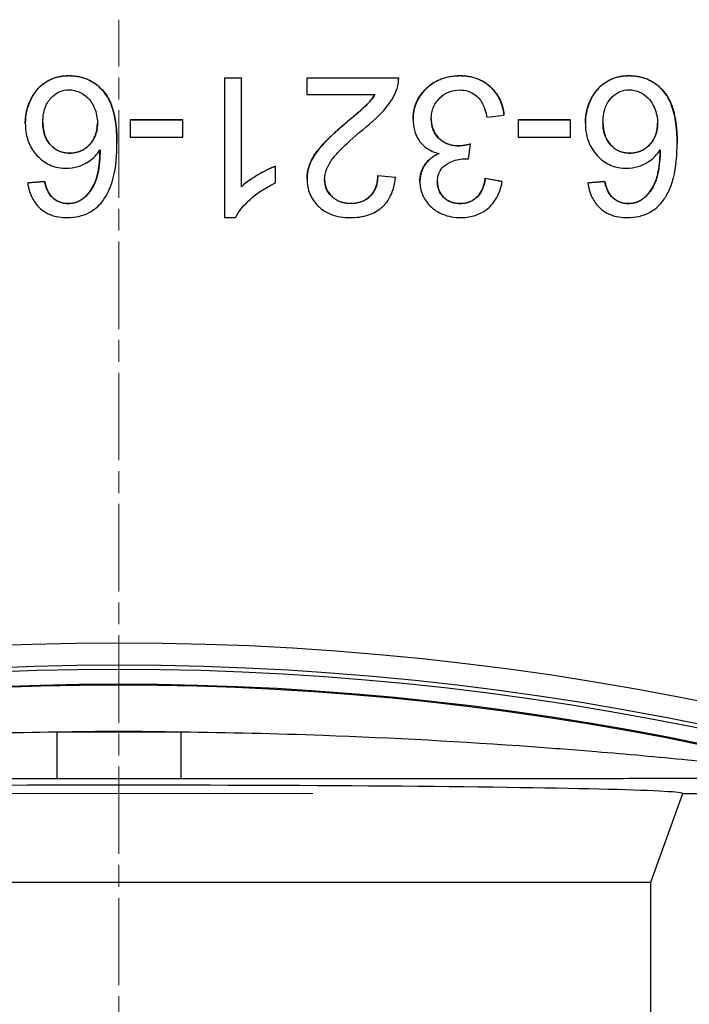
# Model space of a CAD drawing. Units: millimetres. Extents: x 124 to 1672, y 16 to 2179.
# Drawn here: x 500 to 515, y 391 to 412 of the extents above; entities that cross this region are included whole.
import ezdxf

# ---------------------------------------------------------------- set-up
doc = ezdxf.new("R2010")
doc.units = ezdxf.units.MM
doc.header["$LTSCALE"] = 8
doc.linetypes.add('CHAIN', pattern=[0.3543, 0.2362, -0.0295, 0.0591, -0.0295])
doc.linetypes.add('LONG_DASH_DOTTED', pattern=[0.3001, 0.2362, -0.0295, 0.0049, -0.0295])
for name, color, linetype, lineweight in [('Centerline(Hillmar_metric)', 7, 'LONG_DASH_DOTTED', 18), ('Dimensions(Hillmar_metric)', 7, 'Continuous', 13), ('Visible Edges(Hillmar_metric)', 7, 'Continuous', 25)]:
    doc.layers.add(name, color=color, linetype=linetype, lineweight=lineweight)
doc.layers.add('Hatch', color=7, linetype='Continuous', lineweight=9, true_color=0x1e1e47)
doc.layers.add('Visible Tangent Edges(Hillmar_Metric)', color=7, linetype='Continuous', lineweight=25, true_color=0xc0c0c0)
doc.styles.add('Hillmar_metric_Dimensions', font='arial.ttf')
doc.dimstyles.new('DEFAULT-ISO-Method 1b-Hillmar_metric', dxfattribs={"dimscale": 8, "dimtxt": 2, "dimasz": 2.5, "dimexe": 1, "dimexo": 1, "dimgap": 0.25, "dimtad": 1, "dimtih": 1, "dimtoh": 1, "dimrnd": 1e-08, "dimdsep": 46, "dimtxsty": 'Hillmar_metric_Dimensions', "dimcen": 0.09, "dimdle": 8, "dimclrd": 7, "dimclre": 7, "dimclrt": 7, "dimazin": 2, "dimtfac": 0.75, "dimtmove": 0, "dimatfit": 3, "dimfxl": 1, "dimtolj": 1, "dimlwd": 9, "dimlwe": 9, "dimarcsym": 0})

# ---------------------------------------------------------------- blocks, each defined once
blk = doc.blocks.new('*D31')
at = {"layer": 'Defpoints', "color": 0, "linetype": 'Continuous', "transparency": 16777216}
for p in [(512.546, 365.851), (512.546, 305.851), (623.319, 305.851)]:
    blk.add_point(p, dxfattribs=at)
at = {"layer": 'Dimensions(Hillmar_metric)', "color": 7, "linetype": 'Continuous', "lineweight": 9, "transparency": 16777216}
for p, q in [((520.546, 365.851), (631.319, 365.851)), ((623.319, 345.851), (623.319, 325.851)), ((520.546, 305.851), (631.319, 305.851))]:
    blk.add_line(p, q, dxfattribs=at)
at = {"layer": 'Dimensions(Hillmar_metric)', "color": 7, "linetype": 'Continuous', "transparency": 16777216}
for points in [[(619.986, 345.851), (626.652, 345.851), (623.319, 365.851)], [(619.986, 325.851), (626.652, 325.851), (623.319, 305.851)]]:
    blk.add_solid(points, dxfattribs=at)
at = {"layer": 'Dimensions(Hillmar_metric)', "color": 7, "linetype": 'Continuous', "lineweight": 13, "transparency": 16777216, "insert": (623.099, 387.263), "char_height": 16, "attachment_point": 5, "style": 'Hillmar_metric_Dimensions'}
blk.add_mtext('\\A1;60', dxfattribs=at)
blk = doc.blocks.new('*D32')
at = {"layer": 'Defpoints', "color": 0, "linetype": 'Continuous', "transparency": 16777216}
for p in [(514.743, 395.51), (364.834, 276.192), (514.743, 276.192)]:
    blk.add_point(p, dxfattribs=at)
at = {"layer": 'Dimensions(Hillmar_metric)', "color": 7, "linetype": 'Continuous', "lineweight": 9, "transparency": 16777216}
for p, q in [((506.743, 395.51), (356.834, 395.51)), ((364.834, 375.51), (364.834, 346.02)), ((364.834, 296.192), (364.834, 325.682)), ((506.743, 276.192), (356.834, 276.192))]:
    blk.add_line(p, q, dxfattribs=at)
at = {"layer": 'Dimensions(Hillmar_metric)', "color": 7, "linetype": 'Continuous', "transparency": 16777216}
for points in [[(361.501, 375.51), (368.167, 375.51), (364.834, 395.51)], [(361.501, 296.192), (368.167, 296.192), (364.834, 276.192)]]:
    blk.add_solid(points, dxfattribs=at)
at = {"layer": 'Dimensions(Hillmar_metric)', "color": 7, "linetype": 'Continuous', "lineweight": 13, "transparency": 16777216, "insert": (364.834, 335.851), "char_height": 16, "attachment_point": 5, "style": 'Hillmar_metric_Dimensions'}
blk.add_mtext('\\A1;119', dxfattribs=at)

msp = doc.modelspace()

# ---------------------------------------------------------------- hatches: boundary and pattern name
at = {"layer": 'Hatch'}
h = msp.add_hatch(dxfattribs=at)
h.set_pattern_fill('ANSI31', color=256, scale=101.6, angle=15, style=0)
h.set_pattern_definition([(60, (0, 0), (-10.99852, 6.35), [])])
edge = h.paths.add_edge_path()
edge.add_line((529.569, 282.851), (522.55, 282.851))
edge.add_ellipse((522.55, 281.851), major_axis=(-1, 0), ratio=0.999848, start_angle=270, end_angle=360)
edge.add_line((521.55, 281.851), (521.55, 281.136))
edge.add_ellipse((519.55, 281.136), major_axis=(1.764, -0.944), ratio=0.999804, start_angle=331.8497, end_angle=388.1503, ccw=False)
edge.add_line((520.659, 279.472), (515.991, 276.36))
edge.add_ellipse((515.437, 277.192), major_axis=(0.528, -0.85), ratio=0.999848, start_angle=328.1648, end_angle=361.8507, ccw=False)
edge.add_line((515.437, 276.192), (514.743, 276.192))
edge.add_line((514.743, 276.192), (514.047, 278.104))
edge.add_line((514.047, 278.104), (514.047, 305.51))
edge.add_line((514.047, 305.51), (519.55, 305.51))
edge.add_ellipse((519.55, 303.51), major_axis=(1.524, 1.296), ratio=0.999738, start_angle=319.6437, end_angle=409.6288, ccw=False)
edge.add_line((521.55, 303.51), (521.55, 299.851))
edge.add_ellipse((522.55, 299.851), major_axis=(-1, 0), ratio=0.999848, start_angle=0, end_angle=90)
edge.add_line((522.55, 298.851), (529.569, 298.851))
edge.add_ellipse((529.569, 297.851), major_axis=(1.287, 0), ratio=0.777146, start_angle=0, end_angle=90, ccw=False)
edge.add_line((530.856, 297.851), (530.856, 296.351))
edge.add_ellipse((529.569, 296.351), major_axis=(1.287, 0), ratio=0.777146, start_angle=270, end_angle=360, ccw=False)
edge.add_line((529.569, 295.351), (522.55, 295.351))
edge.add_ellipse((522.55, 294.351), major_axis=(-1, 0), ratio=0.999848, start_angle=270, end_angle=360)
edge.add_line((521.55, 294.351), (521.55, 287.351))
edge.add_ellipse((522.55, 287.351), major_axis=(-1, 0), ratio=0.999848, start_angle=0, end_angle=90)
edge.add_line((522.55, 286.351), (529.569, 286.351))
edge.add_ellipse((529.569, 285.351), major_axis=(1.287, 0), ratio=0.777146, start_angle=0, end_angle=90, ccw=False)
edge.add_line((530.856, 285.351), (530.856, 283.851))
edge.add_ellipse((529.569, 283.851), major_axis=(1.287, 0), ratio=0.777146, start_angle=270, end_angle=360, ccw=False)
edge = h.paths.add_edge_path()
edge.add_line((482.544, 385.351), (475.525, 385.351))
edge.add_ellipse((475.525, 386.351), major_axis=(-1.287, 0), ratio=0.777146, start_angle=0, end_angle=90, ccw=False)
edge.add_line((474.238, 386.351), (474.238, 387.851))
edge.add_ellipse((475.525, 387.851), major_axis=(-1.287, 0), ratio=0.777146, start_angle=270, end_angle=360, ccw=False)
edge.add_line((475.525, 388.851), (482.544, 388.851))
edge.add_ellipse((482.544, 389.851), major_axis=(1, 0), ratio=0.999848, start_angle=270, end_angle=360)
edge.add_line((483.544, 389.851), (483.544, 390.566))
edge.add_ellipse((485.544, 390.566), major_axis=(-1.764, 0.944), ratio=0.999804, start_angle=331.8497, end_angle=388.1503, ccw=False)
edge.add_line((484.435, 392.23), (489.103, 395.342))
edge.add_ellipse((489.657, 394.51), major_axis=(-0.528, 0.85), ratio=0.999848, start_angle=328.1648, end_angle=361.8507, ccw=False)
edge.add_line((489.657, 395.51), (490.351, 395.51))
edge.add_line((490.351, 395.51), (491.047, 393.598))
edge.add_line((491.047, 393.598), (491.047, 390.851))
edge.add_line((491.047, 390.851), (491.047, 366.192))
edge.add_line((491.047, 366.192), (485.544, 366.192))
edge.add_ellipse((485.544, 368.192), major_axis=(-1.524, -1.296), ratio=0.999738, start_angle=319.6437, end_angle=409.6288, ccw=False)
edge.add_line((483.544, 368.192), (483.544, 371.851))
edge.add_ellipse((482.544, 371.851), major_axis=(1, 0), ratio=0.999848, start_angle=0, end_angle=90)
edge.add_line((482.544, 372.851), (475.525, 372.851))
edge.add_ellipse((475.525, 373.851), major_axis=(-1.287, 0), ratio=0.777146, start_angle=0, end_angle=90, ccw=False)
edge.add_line((474.238, 373.851), (474.238, 375.351))
edge.add_ellipse((475.525, 375.351), major_axis=(-1.287, 0), ratio=0.777146, start_angle=270, end_angle=360, ccw=False)
edge.add_line((475.525, 376.351), (482.544, 376.351))
edge.add_ellipse((482.544, 377.351), major_axis=(1, 0), ratio=0.999848, start_angle=270, end_angle=360)
edge.add_line((483.544, 377.351), (483.544, 384.351))
edge.add_ellipse((482.544, 384.351), major_axis=(1, 0), ratio=0.999848, start_angle=0, end_angle=90)
edge = h.paths.add_edge_path()
edge.add_ellipse((485.544, 303.51), major_axis=(-1.524, 1.296), ratio=0.999738, start_angle=310.3712, end_angle=400.3563)
edge.add_line((483.544, 303.51), (483.544, 299.851))
edge.add_ellipse((482.544, 299.851), major_axis=(1, 0), ratio=0.999848, start_angle=270, end_angle=360, ccw=False)
edge.add_line((482.544, 298.851), (475.525, 298.851))
edge.add_ellipse((475.525, 297.851), major_axis=(-1.287, 0), ratio=0.777146, start_angle=270, end_angle=360)
edge.add_line((474.238, 297.851), (474.238, 296.351))
edge.add_ellipse((475.525, 296.351), major_axis=(-1.287, 0), ratio=0.777146, start_angle=0, end_angle=90)
edge.add_line((475.525, 295.351), (482.544, 295.351))
edge.add_ellipse((482.544, 294.351), major_axis=(1, 0), ratio=0.999848, start_angle=0, end_angle=90, ccw=False)
edge.add_line((483.544, 294.351), (483.544, 287.351))
edge.add_ellipse((482.544, 287.351), major_axis=(1, 0), ratio=0.999848, start_angle=270, end_angle=360, ccw=False)
edge.add_line((482.544, 286.351), (475.525, 286.351))
edge.add_ellipse((475.525, 285.351), major_axis=(-1.287, 0), ratio=0.777146, start_angle=270, end_angle=360)
edge.add_line((474.238, 285.351), (474.238, 283.851))
edge.add_ellipse((475.525, 283.851), major_axis=(-1.287, 0), ratio=0.777146, start_angle=0, end_angle=90)
edge.add_line((475.525, 282.851), (482.544, 282.851))
edge.add_ellipse((482.544, 281.851), major_axis=(1, 0), ratio=0.999848, start_angle=0, end_angle=90, ccw=False)
edge.add_line((483.544, 281.851), (483.544, 281.136))
edge.add_ellipse((485.544, 281.136), major_axis=(-1.764, -0.944), ratio=0.999804, start_angle=331.8497, end_angle=388.1503)
edge.add_line((484.435, 279.472), (489.103, 276.36))
edge.add_ellipse((489.657, 277.192), major_axis=(-0.528, -0.85), ratio=0.999848, start_angle=358.1493, end_angle=391.8352)
edge.add_line((489.657, 276.192), (490.351, 276.192))
edge.add_line((490.351, 276.192), (491.047, 278.104))
edge.add_line((491.047, 278.104), (491.047, 280.851))
edge.add_line((491.047, 280.851), (491.047, 305.51))
edge.add_line((491.047, 305.51), (485.544, 305.51))
edge = h.paths.add_edge_path()
edge.add_ellipse((519.55, 368.192), major_axis=(1.524, -1.296), ratio=0.999738, start_angle=310.3712, end_angle=400.3563)
edge.add_line((521.55, 368.192), (521.55, 371.851))
edge.add_ellipse((522.55, 371.851), major_axis=(-1, 0), ratio=0.999848, start_angle=270, end_angle=360, ccw=False)
edge.add_line((522.55, 372.851), (529.569, 372.851))
edge.add_ellipse((529.569, 373.851), major_axis=(1.287, 0), ratio=0.777146, start_angle=270, end_angle=360)
edge.add_line((530.856, 373.851), (530.856, 375.351))
edge.add_ellipse((529.569, 375.351), major_axis=(1.287, 0), ratio=0.777146, start_angle=0, end_angle=90)
edge.add_line((529.569, 376.351), (522.55, 376.351))
edge.add_ellipse((522.55, 377.351), major_axis=(-1, 0), ratio=0.999848, start_angle=0, end_angle=90, ccw=False)
edge.add_line((521.55, 377.351), (521.55, 384.351))
edge.add_ellipse((522.55, 384.351), major_axis=(-1, 0), ratio=0.999848, start_angle=270, end_angle=360, ccw=False)
edge.add_line((522.55, 385.351), (529.569, 385.351))
edge.add_ellipse((529.569, 386.351), major_axis=(1.287, 0), ratio=0.777146, start_angle=270, end_angle=360)
edge.add_line((530.856, 386.351), (530.856, 387.851))
edge.add_ellipse((529.569, 387.851), major_axis=(1.287, 0), ratio=0.777146, start_angle=0, end_angle=90)
edge.add_line((529.569, 388.851), (522.55, 388.851))
edge.add_ellipse((522.55, 389.851), major_axis=(-1, 0), ratio=0.999848, start_angle=0, end_angle=90, ccw=False)
edge.add_line((521.55, 389.851), (521.55, 390.566))
edge.add_ellipse((519.55, 390.566), major_axis=(1.764, 0.944), ratio=0.999804, start_angle=331.8497, end_angle=388.1503)
edge.add_line((520.659, 392.23), (515.991, 395.342))
edge.add_ellipse((515.437, 394.51), major_axis=(0.528, 0.85), ratio=0.999848, start_angle=358.1493, end_angle=391.8352)
edge.add_line((515.437, 395.51), (514.743, 395.51))
edge.add_line((514.743, 395.51), (514.047, 393.598))
edge.add_line((514.047, 393.598), (514.047, 366.192))
edge.add_line((514.047, 366.192), (519.55, 366.192))

# ---------------------------------------------------------------- linework, layer by layer
at = {"layer": 'Centerline(Hillmar_metric)', "linetype": 'CHAIN'}
msp.add_line((502.547, 346.022), (502.547, 412.225), dxfattribs=at)
at = {"layer": 'Visible Edges(Hillmar_metric)'}
for p, q in [((504.831, 410.966), (505.199, 410.966)), ((504.831, 410.966), (504.831, 410.961)), ((505.199, 410.961), (504.831, 410.961)), ((504.831, 410.961), (504.831, 407.95)), ((505.199, 410.966), (505.199, 410.961)), ((505.199, 408.615), (505.199, 410.961)), ((506.612, 410.966), (508.595, 410.966)), ((506.612, 410.966), (506.612, 410.961)), ((508.595, 410.961), (506.612, 410.961)), ((506.612, 410.961), (506.612, 410.607)), ((508.595, 410.966), (508.595, 410.961)), ((508.595, 410.943), (508.595, 410.938)), ((506.612, 410.607), (508.083, 410.607)), ((500.526, 409.992), (500.526, 409.987)), ((502.796, 410.065), (503.93, 410.065)), ((502.796, 410.065), (502.796, 410.06)), ((503.93, 410.06), (502.796, 410.06)), ((502.796, 410.06), (502.796, 409.69)), ((503.93, 410.065), (503.93, 410.06)), ((503.93, 409.69), (503.93, 410.06)), ((508.911, 410.079), (508.911, 410.074)), ((510.507, 410.117), (510.875, 410.165)), ((510.875, 410.171), (510.875, 410.165)), ((511.181, 410.065), (512.315, 410.065)), ((511.181, 410.065), (511.181, 410.06)), ((512.315, 410.06), (511.181, 410.06)), ((511.181, 410.06), (511.181, 409.69)), ((512.315, 410.065), (512.315, 410.06)), ((512.315, 409.69), (512.315, 410.06)), ((512.635, 409.992), (512.635, 409.987)), ((502.796, 409.69), (503.93, 409.69)), ((511.181, 409.69), (512.315, 409.69)), ((502.508, 409.562), (502.508, 409.557)), ((510.109, 409.217), (510.148, 409.539)), ((510.148, 409.544), (510.148, 409.539)), ((514.618, 409.562), (514.618, 409.557)), ((505.936, 409.064), (505.936, 409.059)), ((505.936, 408.702), (505.936, 409.059)), ((500.578, 408.703), (500.944, 408.732)), ((500.944, 408.727), (500.578, 408.698)), ((500.944, 408.732), (500.944, 408.727)), ((506.617, 408.787), (506.617, 408.782)), ((508.147, 408.861), (508.526, 408.822)), ((508.147, 408.861), (508.147, 408.855)), ((508.526, 408.816), (508.147, 408.855)), ((508.526, 408.822), (508.526, 408.816)), ((509.057, 408.732), (509.057, 408.727)), ((510.47, 408.799), (510.838, 408.732)), ((510.47, 408.799), (510.47, 408.794)), ((510.838, 408.727), (510.47, 408.794)), ((510.838, 408.732), (510.838, 408.727)), ((512.688, 408.703), (513.054, 408.732)), ((513.054, 408.727), (512.688, 408.698)), ((513.054, 408.732), (513.054, 408.727)), ((500.578, 408.703), (500.578, 408.698)), ((512.688, 408.703), (512.688, 408.698)), ((501.084, 408.415), (501.084, 408.409)), ((513.193, 408.415), (513.193, 408.409)), ((504.831, 407.95), (505.069, 407.95)), ((514.047, 393.598), (514.743, 395.51)), ((514.743, 395.51), (515.437, 395.51)), ((491.047, 393.598), (514.047, 393.598)), ((514.047, 366.192), (514.047, 393.598))]:
    msp.add_line(p, q, dxfattribs=at)
for radius, start, end in [(62.021, 64.54115, 115.45885), (62, 64.85021, 115.14979)]:
    msp.add_arc((502.547, 335.851), radius, start, end, dxfattribs=at)
for centre, major_axis, ratio, start_param, end_param in [((502.547, 335.449), (0, -63.312), 0.99998, 2.662693, 3.620493), ((502.547, 395.511), (-12.196, 0), 0.014837, 3.136193, 6.288585)]:
    msp.add_ellipse(centre, major_axis=major_axis, ratio=ratio, start_param=start_param, end_param=end_param, dxfattribs=at)
for points in [[(500.526, 409.992), (500.526, 410.273), (500.77, 410.758), (501.196, 411.016), (501.465, 411.016)], [(501.465, 411.016), (501.927, 411.016), (502.508, 410.34), (502.508, 409.562)], [(508.595, 410.966), (508.595, 410.955), (508.595, 410.943)], [(508.911, 410.079), (508.911, 410.47), (509.484, 411.016), (509.921, 411.016)], [(509.921, 411.016), (510.317, 411.016), (510.838, 410.545), (510.875, 410.171)], [(512.635, 409.992), (512.635, 410.273), (512.88, 410.758), (513.305, 411.016), (513.575, 411.016)], [(513.575, 411.016), (514.037, 411.016), (514.618, 410.34), (514.618, 409.562)], [(506.617, 408.787), (506.617, 408.968), (506.763, 409.315), (507.106, 409.7), (507.502, 410.036)], [(509.889, 409.503), (509.992, 409.503), (510.148, 409.544)], [(505.199, 408.62), (505.332, 408.746), (505.764, 409), (505.936, 409.064)], [(500.944, 408.732), (500.994, 408.515), (501.084, 408.415)], [(507.561, 408.259), (507.827, 408.259), (508.145, 408.579), (508.147, 408.861)], [(509.928, 408.257), (510.143, 408.257), (510.429, 408.527), (510.47, 408.799)], [(513.054, 408.732), (513.104, 408.515), (513.193, 408.415)], [(501.084, 408.415), (501.234, 408.257), (501.454, 408.257)], [(501.454, 408.257), (501.63, 408.257), (501.763, 408.355)], [(513.193, 408.415), (513.344, 408.257), (513.564, 408.257)], [(513.564, 408.257), (513.74, 408.257), (513.872, 408.355)]]:
    msp.add_open_spline(points, degree=2, dxfattribs=at)
for points, degree, knots in [([(501.465, 411.011), (501.339, 411.011), (501.216, 410.99), (501.017, 410.907), (500.919, 410.851), (500.71, 410.644), (500.647, 410.516), (500.554, 410.292), (500.526, 410.142), (500.526, 409.987)], 3, [-0.1235039, -0.1235039, -0.1235039, -0.1235039, -0.0937676, -0.0937676, -0.0726801, -0.0726801, -0.0466276, -0.0466276, 0, 0, 0, 0]), ([(502.508, 409.557), (502.508, 409.718), (502.499, 409.884), (502.453, 410.171), (502.42, 410.302), (502.322, 410.533), (502.257, 410.64), (502.067, 410.826), (501.969, 410.892), (501.733, 410.989), (501.601, 411.011), (501.465, 411.011)], 3, [-0.2262457, -0.2262457, -0.2262457, -0.2262457, -0.1678474, -0.1678474, -0.1203851, -0.1203851, -0.0765458, -0.0765458, -0.0406168, -0.0406168, 0, 0, 0, 0]), ([(508.552, 410.705), (508.567, 410.746), (508.579, 410.787), (508.594, 410.874), (508.596, 410.917), (508.595, 410.961)], 3, [-0.02624353, -0.02624353, -0.02624353, -0.02624353, -0.01312705, -0.01312705, 0, 0, 0, 0]), ([(509.921, 411.011), (509.843, 411.011), (509.765, 411.005), (509.616, 410.976), (509.546, 410.954), (509.344, 410.867), (509.241, 410.785), (509.085, 410.622), (509.021, 410.53), (508.931, 410.313), (508.911, 410.195), (508.911, 410.074)], 3, [-0.1397182, -0.1397182, -0.1397182, -0.1397182, -0.121477, -0.121477, -0.1043445, -0.1043445, -0.0704024, -0.0704024, -0.0363728, -0.0363728, 0, 0, 0, 0]), ([(510.875, 410.165), (510.864, 410.277), (510.837, 410.385), (510.746, 410.585), (510.684, 410.672), (510.521, 410.832), (510.426, 410.895), (510.193, 410.99), (510.058, 411.011), (509.921, 411.011)], 3, [-0.1377018, -0.1377018, -0.1377018, -0.1377018, -0.1059158, -0.1059158, -0.0753398, -0.0753398, -0.0411185, -0.0411185, 0, 0, 0, 0]), ([(513.575, 411.011), (513.449, 411.011), (513.326, 410.99), (513.127, 410.907), (513.028, 410.851), (512.82, 410.644), (512.757, 410.516), (512.663, 410.292), (512.635, 410.142), (512.635, 409.987)], 3, [-0.1235039, -0.1235039, -0.1235039, -0.1235039, -0.0937676, -0.0937676, -0.0726801, -0.0726801, -0.0466276, -0.0466276, 0, 0, 0, 0]), ([(514.618, 409.557), (514.618, 409.718), (514.609, 409.884), (514.562, 410.171), (514.53, 410.302), (514.432, 410.533), (514.367, 410.64), (514.177, 410.826), (514.079, 410.892), (513.843, 410.989), (513.711, 411.011), (513.575, 411.011)], 3, [-0.2262457, -0.2262457, -0.2262457, -0.2262457, -0.1678474, -0.1678474, -0.1203851, -0.1203851, -0.0765458, -0.0765458, -0.0406168, -0.0406168, 0, 0, 0, 0]), ([(500.905, 410.01), (500.905, 410.073), (500.91, 410.137), (500.932, 410.255), (500.948, 410.31), (501.014, 410.459), (501.069, 410.521), (501.16, 410.608), (501.214, 410.645), (501.339, 410.697), (501.406, 410.709), (501.475, 410.709)], 3, [-0.07896316, -0.07896316, -0.07896316, -0.07896316, -0.06821892, -0.06821892, -0.05855092, -0.05855092, -0.04052061, -0.04052061, -0.020639, -0.020639, 0, 0, 0, 0]), ([(501.475, 410.709), (501.512, 410.709), (501.55, 410.706), (501.624, 410.69), (501.66, 410.678), (501.746, 410.641), (501.812, 410.603), (501.922, 410.494), (501.973, 410.427), (502.063, 410.215), (502.085, 410.105), (502.085, 409.989)], 3, [-0.1790741, -0.1790741, -0.1790741, -0.1790741, -0.1473433, -0.1473433, -0.1153909, -0.1153909, -0.068844, -0.068844, -0.0345933, -0.0345933, 0, 0, 0, 0]), ([(507.827, 409.852), (508.02, 410.01), (508.199, 410.173), (508.419, 410.438), (508.5, 410.565), (508.552, 410.705)], 3, [-0.1035594, -0.1035594, -0.1035594, -0.1035594, -0.0446771, -0.0446771, 0, 0, 0, 0]), ([(509.302, 410.081), (509.302, 410.126), (509.305, 410.171), (509.322, 410.258), (509.335, 410.299), (509.388, 410.423), (509.44, 410.488), (509.545, 410.59), (509.607, 410.632), (509.754, 410.693), (509.836, 410.707), (509.919, 410.707)], 3, [-0.08961033, -0.08961033, -0.08961033, -0.08961033, -0.07907512, -0.07907512, -0.06905052, -0.06905052, -0.04775229, -0.04775229, -0.02499364, -0.02499364, 0, 0, 0, 0]), ([(509.919, 410.707), (509.98, 410.707), (510.039, 410.699), (510.153, 410.663), (510.203, 410.637), (510.313, 410.555), (510.357, 410.501), (510.449, 410.344), (510.484, 410.228), (510.507, 410.117)], 3, [-0.08553912, -0.08553912, -0.08553912, -0.08553912, -0.06962477, -0.06962477, -0.05437468, -0.05437468, -0.03381342, -0.03381342, 0, 0, 0, 0]), ([(513.015, 410.01), (513.015, 410.073), (513.02, 410.137), (513.042, 410.255), (513.058, 410.31), (513.123, 410.459), (513.179, 410.521), (513.27, 410.608), (513.324, 410.645), (513.449, 410.697), (513.515, 410.709), (513.584, 410.709)], 3, [-0.07896316, -0.07896316, -0.07896316, -0.07896316, -0.06821892, -0.06821892, -0.05855092, -0.05855092, -0.04052061, -0.04052061, -0.020639, -0.020639, 0, 0, 0, 0]), ([(513.584, 410.709), (513.622, 410.709), (513.66, 410.706), (513.734, 410.69), (513.77, 410.678), (513.855, 410.641), (513.922, 410.603), (514.031, 410.494), (514.083, 410.427), (514.172, 410.215), (514.195, 410.105), (514.195, 409.989)], 3, [-0.1790741, -0.1790741, -0.1790741, -0.1790741, -0.1473433, -0.1473433, -0.1153909, -0.1153909, -0.068844, -0.068844, -0.0345933, -0.0345933, 0, 0, 0, 0]), ([(507.502, 410.036), (507.834, 410.312), (508.019, 410.509), (508.08, 410.607)], 2, [0, 0, 0, 1, 1.973972, 1.973972, 1.973972]), ([(508.083, 410.607), (508.039, 410.535), (507.985, 410.468), (507.797, 410.269), (507.647, 410.152), (507.502, 410.03)], 3, [-0.08207458, -0.08207458, -0.08207458, -0.08207458, -0.05677746, -0.05677746, 0, 0, 0, 0]), ([(500.905, 410.012), (500.906, 409.703), (501.234, 409.345), (501.488, 409.345)], 2, [0.004152, 0.004152, 0.004152, 1, 2, 2, 2]), ([(501.488, 409.34), (501.448, 409.34), (501.407, 409.343), (501.33, 409.358), (501.293, 409.369), (501.191, 409.413), (501.133, 409.454), (501.042, 409.547), (500.994, 409.609), (500.919, 409.798), (500.905, 409.905), (500.905, 410.01)], 3, [-0.1379325, -0.1379325, -0.1379325, -0.1379325, -0.1173227, -0.1173227, -0.0977877, -0.0977877, -0.0610276, -0.0610276, -0.0315846, -0.0315846, 0, 0, 0, 0]), ([(507.502, 410.03), (507.157, 409.738), (507.011, 409.588), (506.776, 409.324), (506.714, 409.196), (506.64, 409.014), (506.617, 408.9), (506.617, 408.782)], 3, [-0.07032054, -0.07032054, -0.07032054, -0.07032054, -0.0589536, -0.0589536, -0.03539734, -0.03539734, 0, 0, 0, 0]), ([(508.911, 410.074), (508.911, 409.994), (508.919, 409.914), (508.958, 409.765), (508.986, 409.698), (509.063, 409.576), (509.118, 409.51), (509.28, 409.395), (509.373, 409.358), (509.471, 409.335)], 3, [-0.1227936, -0.1227936, -0.1227936, -0.1227936, -0.0897559, -0.0897559, -0.0595262, -0.0595262, -0.0300842, -0.0300842, 0, 0, 0, 0]), ([(509.302, 410.083), (509.302, 409.831), (509.633, 409.503), (509.889, 409.503)], 2, [0.005143, 0.005143, 0.005143, 1, 2, 2, 2]), ([(509.889, 409.498), (509.804, 409.498), (509.72, 409.511), (509.576, 409.572), (509.516, 409.613), (509.412, 409.719), (509.373, 409.777), (509.314, 409.918), (509.302, 409.999), (509.302, 410.081)], 3, [-0.09656212, -0.09656212, -0.09656212, -0.09656212, -0.06912669, -0.06912669, -0.04593468, -0.04593468, -0.02456664, -0.02456664, 0, 0, 0, 0]), ([(513.015, 410.012), (513.016, 409.703), (513.344, 409.345), (513.598, 409.345)], 2, [0.004152, 0.004152, 0.004152, 1, 2, 2, 2]), ([(513.598, 409.34), (513.557, 409.34), (513.517, 409.343), (513.439, 409.358), (513.403, 409.369), (513.301, 409.413), (513.243, 409.454), (513.152, 409.547), (513.104, 409.609), (513.029, 409.798), (513.015, 409.905), (513.015, 410.01)], 3, [-0.1379325, -0.1379325, -0.1379325, -0.1379325, -0.1173227, -0.1173227, -0.0977877, -0.0977877, -0.0610276, -0.0610276, -0.0315846, -0.0315846, 0, 0, 0, 0]), ([(500.526, 409.987), (500.526, 409.909), (500.532, 409.831), (500.56, 409.684), (500.581, 409.615), (500.645, 409.467), (500.706, 409.361), (500.894, 409.18), (500.982, 409.12), (501.187, 409.035), (501.298, 409.015), (501.413, 409.015)], 3, [-0.1904296, -0.1904296, -0.1904296, -0.1904296, -0.1501141, -0.1501141, -0.1126666, -0.1126666, -0.0666593, -0.0666593, -0.0343417, -0.0343417, 0, 0, 0, 0]), ([(501.488, 409.345), (501.737, 409.345), (502.084, 409.703), (502.085, 409.992)], 2, [0, 0, 0, 1, 1.995388, 1.995388, 1.995388]), ([(502.085, 409.989), (502.085, 409.937), (502.081, 409.885), (502.062, 409.786), (502.048, 409.74), (501.994, 409.614), (501.945, 409.552), (501.842, 409.452), (501.782, 409.411), (501.643, 409.353), (501.567, 409.34), (501.488, 409.34)], 3, [-0.09076434, -0.09076434, -0.09076434, -0.09076434, -0.07825459, -0.07825459, -0.06668377, -0.06668377, -0.04532605, -0.04532605, -0.02348635, -0.02348635, 0, 0, 0, 0]), ([(506.997, 408.773), (506.997, 408.847), (507.013, 408.92), (507.071, 409.07), (507.117, 409.147), (507.231, 409.302), (507.38, 409.483), (507.827, 409.852)], 3, [-0.4366851, -0.4366851, -0.4366851, -0.4366851, -0.3155166, -0.3155166, -0.1739606, -0.1739606, 0, 0, 0, 0]), ([(512.635, 409.987), (512.635, 409.909), (512.642, 409.831), (512.67, 409.684), (512.691, 409.615), (512.755, 409.467), (512.815, 409.361), (513.004, 409.18), (513.092, 409.12), (513.297, 409.035), (513.408, 409.015), (513.523, 409.015)], 3, [-0.1904296, -0.1904296, -0.1904296, -0.1904296, -0.1501141, -0.1501141, -0.1126666, -0.1126666, -0.0666593, -0.0666593, -0.0343417, -0.0343417, 0, 0, 0, 0]), ([(513.598, 409.345), (513.847, 409.345), (514.194, 409.703), (514.195, 409.992)], 2, [0, 0, 0, 1, 1.995388, 1.995388, 1.995388]), ([(514.195, 409.989), (514.195, 409.937), (514.191, 409.885), (514.172, 409.786), (514.158, 409.74), (514.104, 409.614), (514.055, 409.552), (513.951, 409.452), (513.892, 409.411), (513.752, 409.353), (513.676, 409.34), (513.598, 409.34)], 3, [-0.09076434, -0.09076434, -0.09076434, -0.09076434, -0.07825459, -0.07825459, -0.06668377, -0.06668377, -0.04532605, -0.04532605, -0.02348635, -0.02348635, 0, 0, 0, 0]), ([(501.413, 409.015), (501.499, 409.015), (501.583, 409.028), (501.729, 409.072), (501.816, 409.106), (502, 409.232), (502.078, 409.317), (502.142, 409.415)], 3, [-0.1083673, -0.1083673, -0.1083673, -0.1083673, -0.066816, -0.066816, -0.0350945, -0.0350945, 0, 0, 0, 0]), ([(501.763, 408.355), (501.936, 408.481), (502.137, 408.969), (502.142, 409.415)], 2, [0, 0, 0, 1, 1.994082, 1.994082, 1.994082]), ([(502.142, 409.415), (502.141, 409.249), (502.129, 409.065), (502.056, 408.736), (502.003, 408.632), (501.895, 408.469), (501.835, 408.403), (501.763, 408.35)], 3, [-0.08969564, -0.08969564, -0.08969564, -0.08969564, -0.0586017, -0.0586017, -0.02695766, -0.02695766, 0, 0, 0, 0]), ([(502.186, 408.293), (502.242, 408.362), (502.289, 408.439), (502.37, 408.612), (502.402, 408.709), (502.489, 409.046), (502.508, 409.31), (502.508, 409.557)], 3, [-0.1310887, -0.1310887, -0.1310887, -0.1310887, -0.1042923, -0.1042923, -0.0740328, -0.0740328, 0, 0, 0, 0]), ([(510.148, 409.539), (510.101, 409.527), (510.053, 409.516), (509.967, 409.502), (509.927, 409.498), (509.889, 409.498)], 3, [-0.02589224, -0.02589224, -0.02589224, -0.02589224, -0.01148134, -0.01148134, 0, 0, 0, 0]), ([(513.523, 409.015), (513.609, 409.015), (513.693, 409.028), (513.839, 409.072), (513.926, 409.106), (514.11, 409.232), (514.188, 409.317), (514.252, 409.415)], 3, [-0.1083673, -0.1083673, -0.1083673, -0.1083673, -0.066816, -0.066816, -0.0350945, -0.0350945, 0, 0, 0, 0]), ([(513.872, 408.355), (514.046, 408.481), (514.247, 408.969), (514.252, 409.415)], 2, [0, 0, 0, 1, 1.994082, 1.994082, 1.994082]), ([(514.252, 409.415), (514.25, 409.249), (514.238, 409.065), (514.165, 408.736), (514.113, 408.632), (514.005, 408.469), (513.945, 408.403), (513.872, 408.35)], 3, [-0.08969564, -0.08969564, -0.08969564, -0.08969564, -0.0586017, -0.0586017, -0.02695766, -0.02695766, 0, 0, 0, 0]), ([(514.295, 408.293), (514.352, 408.362), (514.398, 408.439), (514.48, 408.612), (514.512, 408.709), (514.598, 409.046), (514.618, 409.31), (514.618, 409.557)], 3, [-0.1310887, -0.1310887, -0.1310887, -0.1310887, -0.1042923, -0.1042923, -0.0740328, -0.0740328, 0, 0, 0, 0]), ([(509.057, 408.732), (509.057, 408.927), (509.263, 409.244), (509.463, 409.337)], 2, [0, 0, 0, 1, 1.981626, 1.981626, 1.981626]), ([(509.471, 409.335), (509.388, 409.298), (509.31, 409.248), (509.172, 409.113), (509.131, 409.039), (509.072, 408.898), (509.057, 408.814), (509.057, 408.727)], 3, [-0.06355771, -0.06355771, -0.06355771, -0.06355771, -0.04580301, -0.04580301, -0.0260004, -0.0260004, 0, 0, 0, 0]), ([(509.436, 408.72), (509.436, 408.758), (509.439, 408.795), (509.453, 408.865), (509.463, 408.897), (509.499, 408.976), (509.529, 409.017), (509.628, 409.109), (509.704, 409.145), (509.844, 409.203), (509.945, 409.221), (510.049, 409.221)], 3, [-0.06690683, -0.06690683, -0.06690683, -0.06690683, -0.06047658, -0.06047658, -0.05459044, -0.05459044, -0.04561996, -0.04561996, -0.03123485, -0.03123485, 0, 0, 0, 0]), ([(510.049, 409.221), (510.057, 409.221), (510.066, 409.221), (510.086, 409.219), (510.098, 409.218), (510.109, 409.217)], 3, [-0.00576597, -0.00576597, -0.00576597, -0.00576597, -0.003364508, -0.003364508, 0, 0, 0, 0]), ([(505.936, 409.059), (505.804, 409.01), (505.669, 408.939), (505.475, 408.825), (505.324, 408.733), (505.199, 408.615)], 3, [-0.1359492, -0.1359492, -0.1359492, -0.1359492, -0.0514729, -0.0514729, 0, 0, 0, 0]), ([(501.084, 408.409), (501.05, 408.447), (501.024, 408.493), (500.978, 408.599), (500.959, 408.664), (500.944, 408.727)], 3, [-0.034474, -0.034474, -0.034474, -0.034474, -0.01942165, -0.01942165, 0, 0, 0, 0]), ([(506.617, 408.782), (506.617, 408.67), (506.636, 408.561), (506.721, 408.36), (506.782, 408.274), (506.909, 408.149), (506.995, 408.077), (507.263, 407.97), (507.408, 407.95), (507.552, 407.95)], 3, [-0.2183605, -0.2183605, -0.2183605, -0.2183605, -0.1508493, -0.1508493, -0.0865754, -0.0865754, -0.0431722, -0.0431722, 0, 0, 0, 0]), ([(506.997, 408.775), (506.998, 408.558), (507.31, 408.259), (507.561, 408.259)], 2, [0.006228, 0.006228, 0.006228, 1, 2, 2, 2]), ([(507.561, 408.254), (507.516, 408.254), (507.471, 408.258), (507.385, 408.274), (507.345, 408.286), (507.259, 408.323), (507.198, 408.357), (507.093, 408.465), (507.058, 408.516), (507.008, 408.638), (506.997, 408.704), (506.997, 408.773)], 3, [-0.1105803, -0.1105803, -0.1105803, -0.1105803, -0.0872923, -0.0872923, -0.0657322, -0.0657322, -0.0394144, -0.0394144, -0.0205693, -0.0205693, 0, 0, 0, 0]), ([(507.552, 407.95), (507.687, 407.95), (507.822, 407.966), (508.051, 408.044), (508.144, 408.095), (508.285, 408.215), (508.358, 408.292), (508.481, 408.536), (508.513, 408.676), (508.526, 408.816)], 3, [-0.2073326, -0.2073326, -0.2073326, -0.2073326, -0.1377915, -0.1377915, -0.0820842, -0.0820842, -0.0423053, -0.0423053, 0, 0, 0, 0]), ([(508.147, 408.855), (508.146, 408.762), (508.132, 408.667), (508.063, 408.5), (508.018, 408.446), (507.933, 408.362), (507.876, 408.325), (507.733, 408.267), (507.647, 408.254), (507.561, 408.254)], 3, [-0.07758832, -0.07758832, -0.07758832, -0.07758832, -0.06153185, -0.06153185, -0.0465008, -0.0465008, -0.02570963, -0.02570963, 0, 0, 0, 0]), ([(509.057, 408.727), (509.057, 408.678), (509.062, 408.629), (509.082, 408.531), (509.097, 408.484), (509.146, 408.371), (509.193, 408.286), (509.355, 408.124), (509.451, 408.066), (509.672, 407.973), (509.801, 407.95), (509.935, 407.95)], 3, [-0.1446642, -0.1446642, -0.1446642, -0.1446642, -0.1237478, -0.1237478, -0.1027954, -0.1027954, -0.0717896, -0.0717896, -0.0400631, -0.0400631, 0, 0, 0, 0]), ([(509.436, 408.723), (509.437, 408.521), (509.711, 408.257), (509.928, 408.257)], 2, [0.006242, 0.006242, 0.006242, 1, 2, 2, 2]), ([(509.928, 408.252), (509.89, 408.252), (509.852, 408.255), (509.779, 408.268), (509.745, 408.278), (509.658, 408.315), (509.608, 408.348), (509.524, 408.435), (509.493, 408.481), (509.447, 408.593), (509.436, 408.656), (509.436, 408.72)], 3, [-0.07919584, -0.07919584, -0.07919584, -0.07919584, -0.06690715, -0.06690715, -0.05546791, -0.05546791, -0.03634074, -0.03634074, -0.01933227, -0.01933227, 0, 0, 0, 0]), ([(510.47, 408.794), (510.457, 408.71), (510.436, 408.624), (510.373, 408.49), (510.338, 408.438), (510.262, 408.363), (510.212, 408.321), (510.071, 408.263), (510, 408.252), (509.928, 408.252)], 3, [-0.1260224, -0.1260224, -0.1260224, -0.1260224, -0.0798082, -0.0798082, -0.0455356, -0.0455356, -0.0217024, -0.0217024, 0, 0, 0, 0]), ([(509.935, 407.95), (510.032, 407.95), (510.129, 407.961), (510.31, 408.014), (510.391, 408.052), (510.527, 408.146), (510.615, 408.218), (510.768, 408.458), (510.813, 408.59), (510.838, 408.727)], 3, [-0.1954879, -0.1954879, -0.1954879, -0.1954879, -0.1384509, -0.1384509, -0.0851728, -0.0851728, -0.04173, -0.04173, 0, 0, 0, 0]), ([(513.193, 408.409), (513.16, 408.447), (513.134, 408.493), (513.088, 408.599), (513.068, 408.664), (513.054, 408.727)], 3, [-0.034474, -0.034474, -0.034474, -0.034474, -0.01942165, -0.01942165, 0, 0, 0, 0]), ([(500.578, 408.698), (500.591, 408.598), (500.616, 408.5), (500.697, 408.323), (500.749, 408.248), (500.864, 408.133), (500.944, 408.065), (501.182, 407.968), (501.306, 407.95), (501.431, 407.95)], 3, [-0.1885924, -0.1885924, -0.1885924, -0.1885924, -0.1306828, -0.1306828, -0.0772047, -0.0772047, -0.0374086, -0.0374086, 0, 0, 0, 0]), ([(505.069, 407.95), (505.141, 408.095), (505.261, 408.23), (505.482, 408.428), (505.653, 408.57), (505.936, 408.702)], 3, [-0.2408697, -0.2408697, -0.2408697, -0.2408697, -0.0935733, -0.0935733, 0, 0, 0, 0]), ([(512.688, 408.698), (512.701, 408.598), (512.726, 408.5), (512.807, 408.323), (512.859, 408.248), (512.973, 408.133), (513.054, 408.065), (513.292, 407.968), (513.416, 407.95), (513.541, 407.95)], 3, [-0.1885924, -0.1885924, -0.1885924, -0.1885924, -0.1306828, -0.1306828, -0.0772047, -0.0772047, -0.0374086, -0.0374086, 0, 0, 0, 0]), ([(501.454, 408.252), (501.418, 408.252), (501.382, 408.255), (501.312, 408.269), (501.279, 408.279), (501.185, 408.32), (501.131, 408.36), (501.084, 408.409)], 3, [-0.04173793, -0.04173793, -0.04173793, -0.04173793, -0.03087973, -0.03087973, -0.0204747, -0.0204747, 0, 0, 0, 0]), ([(501.431, 407.95), (501.517, 407.95), (501.603, 407.958), (501.764, 407.996), (501.839, 408.023), (502.017, 408.119), (502.108, 408.198), (502.186, 408.293)], 3, [-0.0864858, -0.0864858, -0.0864858, -0.0864858, -0.06073888, -0.06073888, -0.03671836, -0.03671836, 0, 0, 0, 0]), ([(501.763, 408.35), (501.719, 408.318), (501.671, 408.293), (501.566, 408.259), (501.51, 408.252), (501.454, 408.252)], 3, [-0.03321657, -0.03321657, -0.03321657, -0.03321657, -0.01686533, -0.01686533, 0, 0, 0, 0]), ([(513.564, 408.252), (513.528, 408.252), (513.492, 408.255), (513.422, 408.269), (513.389, 408.279), (513.295, 408.32), (513.24, 408.36), (513.193, 408.409)], 3, [-0.04173793, -0.04173793, -0.04173793, -0.04173793, -0.03087973, -0.03087973, -0.0204747, -0.0204747, 0, 0, 0, 0]), ([(513.541, 407.95), (513.627, 407.95), (513.712, 407.958), (513.874, 407.996), (513.949, 408.023), (514.127, 408.119), (514.218, 408.198), (514.295, 408.293)], 3, [-0.0864858, -0.0864858, -0.0864858, -0.0864858, -0.06073888, -0.06073888, -0.03671836, -0.03671836, 0, 0, 0, 0]), ([(513.872, 408.35), (513.829, 408.318), (513.781, 408.293), (513.675, 408.259), (513.62, 408.252), (513.564, 408.252)], 3, [-0.03321657, -0.03321657, -0.03321657, -0.03321657, -0.01686533, -0.01686533, 0, 0, 0, 0])]:
    msp.add_open_spline(points, degree=degree, knots=knots, dxfattribs=at)
at = {"layer": 'Visible Tangent Edges(Hillmar_Metric)'}
for p, q in [((501.465, 411.016), (501.465, 411.011)), ((509.921, 411.016), (509.921, 411.011)), ((513.575, 411.016), (513.575, 411.011)), ((507.502, 410.036), (507.502, 410.03)), ((509.889, 409.503), (509.889, 409.498)), ((501.488, 409.345), (501.488, 409.34)), ((513.598, 409.345), (513.598, 409.34)), ((501.763, 408.355), (501.763, 408.35)), ((513.872, 408.355), (513.872, 408.35)), ((501.454, 408.257), (501.454, 408.252)), ((507.561, 408.259), (507.561, 408.254)), ((509.928, 408.257), (509.928, 408.252)), ((513.564, 408.257), (513.564, 408.252)), ((501.207, 396.836), (501.207, 395.836)), ((503.887, 396.836), (501.207, 396.836)), ((503.887, 396.836), (503.887, 395.836)), ((501.207, 395.836), (503.887, 395.836))]:
    msp.add_line(p, q, dxfattribs=at)
for radius, start, end in [(62.431, 62.85121, 117.14879), (62.341, 63.61373, 116.38627), (61, 88.74099, 91.25901)]:
    msp.add_arc((502.547, 335.851), radius, start, end, dxfattribs=at)
for points, knots in [([(501.207, 396.836), (499.281, 396.815), (497.359, 396.748), (494.62, 396.59), (493.789, 396.534), (491.993, 396.396), (491.031, 396.311), (489.726, 396.182), (489.363, 396.145), (489.009, 396.107)], [0, 0, 0, 0, 0.577744, 0.577744, 0.830011, 0.830011, 1.126599, 1.126599, 1.239551, 1.239551, 1.239551, 1.239551]), ([(516.085, 396.107), (515.68, 396.15), (515.266, 396.192), (514.194, 396.297), (513.53, 396.357), (512.405, 396.45), (511.94, 396.486), (509.982, 396.627), (508.476, 396.709), (505.941, 396.801), (504.915, 396.825), (503.887, 396.836)], [0.420601, 0.420601, 0.420601, 0.420601, 0.551156, 0.551156, 0.754679, 0.754679, 0.897055, 0.897055, 1.352034, 1.352034, 1.66032, 1.66032, 1.66032, 1.66032]), ([(489.447, 395.845), (489.617, 395.844), (489.788, 395.844), (490.932, 395.841), (491.917, 395.839), (493.746, 395.838), (494.589, 395.837), (497.355, 395.836), (499.281, 395.836), (501.207, 395.836)], [-1.178166, -1.178166, -1.178166, -1.178166, -1.126599, -1.126599, -0.830011, -0.830011, -0.577744, -0.577744, 0, 0, 0, 0]), ([(503.887, 395.836), (504.915, 395.836), (505.942, 395.836), (508.487, 395.837), (510.005, 395.837), (511.994, 395.838), (512.468, 395.839), (513.617, 395.84), (514.298, 395.841), (515.197, 395.843), (515.423, 395.844), (515.647, 395.845)], [-1.66032, -1.66032, -1.66032, -1.66032, -1.352034, -1.352034, -0.897055, -0.897055, -0.754679, -0.754679, -0.551156, -0.551156, -0.482649, -0.482649, -0.482649, -0.482649])]:
    msp.add_open_spline(points, degree=3, knots=knots, dxfattribs=at)

# ---------------------------------------------------------------- dimensions: what is measured, and where the dimension line sits
at = {"layer": 'Dimensions(Hillmar_metric)', "color": 7, "linetype": 'Continuous', "lineweight": 13}
for base, p1, p2, override, picture, middle in [((623.319, 305.851), (512.546, 365.851), (512.546, 305.851), {"dimtofl": 0, "dimtmove": 2, "dimatfit": 2}, '*D31', (623.099, 387.263)), ((364.834, 276.192), (514.743, 395.51), (514.743, 276.192), {"dimgap": 0.25, "dimdec": 0, "dimtol": 0, "dimlim": 0, "dimtp": 0, "dimtm": 0, "dimtdec": 2, "dimtofl": 0, "dimatfit": 1}, '*D32', (364.834, 335.851))]:
    dim = msp.add_linear_dim(base=base, p1=p1, p2=p2, angle=90, dimstyle='DEFAULT-ISO-Method 1b-Hillmar_metric', override=override, dxfattribs=at)
    dim.commit()
    dim.dimension.update_dxf_attribs({"geometry": picture, "text_midpoint": middle, "dimtype": 160})

doc.saveas('drawing.dxf')
